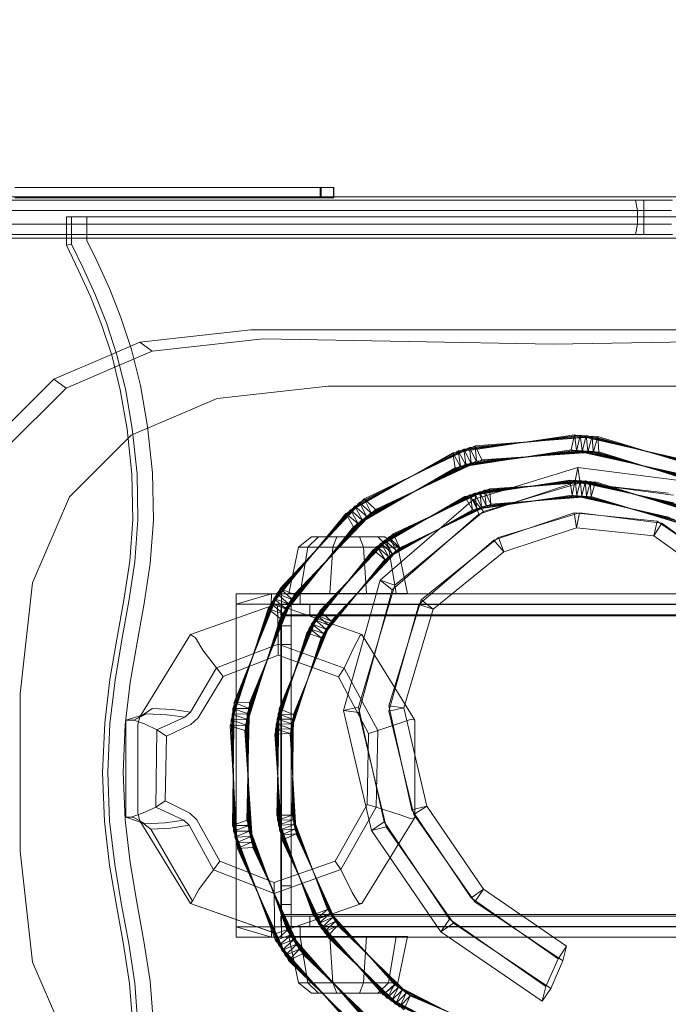
# Model space of a CAD drawing. Units: millimetres. Extents: x 703 to 6577, y 303 to 3663.
# Drawn here: x 3190 to 3379, y 2225 to 2512 of the extents above; entities that cross this region are included whole.
import ezdxf

# ---------------------------------------------------------------- set-up
doc = ezdxf.new("R2010")
doc.units = ezdxf.units.MM
doc.header["$LTSCALE"] = 700
doc.styles.add('HAGS-DIM', font='txt.shx', dxfattribs={"height": 200})
doc.dimstyles.new('HAGS-DIM2', dxfattribs={"dimtxt": 200, "dimasz": 250, "dimexe": 200, "dimexo": 500, "dimgap": 50, "dimtad": 0, "dimlfac": 0.001, "dimzin": 0, "dimdsep": 46, "dimtxsty": 'HAGS-DIM', "dimblk1": 'CLOSED', "dimblk2": 'CLOSED', "dimsah": 1, "dimcen": 2.5, "dimse1": 1, "dimse2": 1, "dimclrd": 2, "dimclre": 2, "dimclrt": 7, "dimadec": 0, "dimazin": 0, "dimtfac": 1, "dimtix": 1, "dimtmove": 0, "dimatfit": 3, "dimldrblk": 'CLOSED', "dimfxl": 1, "dimtolj": 1, "dimtzin": 0, "dimarcsym": 0})

# ---------------------------------------------------------------- blocks, each defined once
blk = doc.blocks.new('_CLOSED')
at = {"color": 0, "linetype": 'ByBlock'}
for p, q in [((-1, 0.1667), (0, 0)), ((-1, 0.1667), (-1, -0.1667)), ((0, 0), (-1, -0.1667)), ((0, 0), (-1, 0))]:
    blk.add_line(p, q, dxfattribs=at)
blk = doc.blocks.new('*D23')
at = {"color": 2, "lineweight": -2, "transparency": 16777216}
for p, q in [((833.91, 3411.63), (833.91, 2665.67)), ((833.91, 1170.05), (833.91, 1965.67))]:
    blk.add_line(p, q, dxfattribs=at)
at = {"layer": 'Defpoints', "color": 0, "transparency": 16777216}
for p in [(3190.08, 3661.63), (833.91, 920.05), (3190.08, 920.05)]:
    blk.add_point(p, dxfattribs=at)
at = {"color": 2, "lineweight": -2, "transparency": 16777216, "xscale": 250, "yscale": 250, "zscale": 250}
for p, rotation in [((833.91, 3661.63), 90), ((833.91, 920.05), 270)]:
    blk.add_blockref('_CLOSED', p, dxfattribs=dict(at, rotation=rotation))
at = {"color": 7, "transparency": 16777216, "insert": (833.91, 2315.67), "char_height": 200, "attachment_point": 5, "rotation": 90, "style": 'HAGS-DIM'}
blk.add_mtext('\\A1;2.74', dxfattribs=at)
blk = doc.blocks.new('A$C0C43179D')
at = {"color": 0, "linetype": 'Continuous', "lineweight": 0}
for p, q in [((3243.74, 2462.82), (3188.29, 2462.82)), ((3243.74, 2462.82), (3277.31, 2462.82)), ((3277.31, 2462.82), (3281.24, 2462.82)), ((3277.31, 2460.07), (3277.31, 2462.82)), ((3277.57, 2462.82), (3277.57, 2459.82)), ((3281.15, 2462.82), (3281.15, 2459.82)), ((3281.24, 2462.82), (3281.24, 2460.07)), ((3171.92, 2460.07), (3212.38, 2460.07)), ((3213.69, 2459.07), (3173.37, 2459.07)), ((3243, 2460.07), (3180.44, 2460.07)), ((3180.63, 2459.07), (3243.45, 2459.07)), ((3243.74, 2459.82), (3188.29, 2459.82)), ((3212.38, 2460.07), (3264.13, 2460.07)), ((3265.62, 2459.07), (3213.69, 2459.07)), ((3281.24, 2460.07), (3243, 2460.07)), ((3243.45, 2459.07), (3302.3, 2459.07)), ((3277.31, 2459.82), (3243.74, 2459.82)), ((3264.13, 2460.07), (3309.37, 2460.07)), ((3311.06, 2459.07), (3265.62, 2459.07)), ((3277.31, 2459.82), (3277.31, 2460.07)), ((3277.31, 2459.82), (3281.24, 2459.82)), ((3301.53, 2460.07), (3281.24, 2460.07)), ((3281.24, 2460.07), (3281.24, 2459.82)), ((3362.3, 2460.07), (3301.53, 2460.07)), ((3302.3, 2459.07), (3363.02, 2459.07)), ((3309.37, 2460.07), (3346.02, 2460.07)), ((3347.86, 2459.07), (3311.06, 2459.07)), ((3346.02, 2460.07), (3367.61, 2460.07)), ((3347.86, 2459.07), (3369.25, 2459.07)), ((3362.3, 2460.07), (3371.68, 2460.07)), ((3363.02, 2459.07), (3371.7, 2459.07)), ((3367.61, 2460.07), (3378.72, 2460.07)), ((3369.25, 2459.07), (3379.52, 2459.07)), ((3369.8, 2456.07), (3369.25, 2459.07)), ((3371.68, 2460.07), (3380.99, 2460.07)), ((3371.7, 2456.07), (3371.7, 2459.07)), ((3371.7, 2459.07), (3380.03, 2459.07)), ((3378.72, 2460.07), (3390.52, 2460.07)), ((3214.13, 2456.07), (3173.86, 2456.07)), ((3180.69, 2456.07), (3243.61, 2456.07)), ((3203.27, 2454.26), (3204.77, 2454.26)), ((3203.27, 2448.07), (3203.27, 2454.26)), ((3209.27, 2454.26), (3204.77, 2454.26)), ((3204.77, 2448.07), (3204.77, 2454.26)), ((3204.77, 2446.28), (3204.77, 2454.26)), ((3209.27, 2448.07), (3209.27, 2454.26)), ((3209.27, 2447.32), (3209.27, 2454.26)), ((3209.27, 2454.26), (3491.12, 2454.26)), ((3266.12, 2456.07), (3214.13, 2456.07)), ((3243.61, 2456.07), (3302.56, 2456.07)), ((3311.63, 2456.07), (3266.12, 2456.07)), ((3302.56, 2456.07), (3363.26, 2456.07)), ((3348.47, 2456.07), (3311.63, 2456.07)), ((3369.8, 2456.07), (3348.47, 2456.07)), ((3363.26, 2456.07), (3371.7, 2456.07)), ((3369.8, 2456.07), (3379.79, 2456.07)), ((3369.8, 2452.07), (3369.8, 2456.07)), ((3371.7, 2452.07), (3371.7, 2456.07)), ((3371.7, 2456.07), (3379.71, 2456.07)), ((3214.13, 2452.07), (3173.86, 2452.07)), ((3180.69, 2452.07), (3243.61, 2452.07)), ((3266.12, 2452.07), (3214.13, 2452.07)), ((3243.61, 2452.07), (3302.56, 2452.07)), ((3311.63, 2452.07), (3266.12, 2452.07)), ((3302.56, 2452.07), (3363.26, 2452.07)), ((3348.47, 2452.07), (3311.63, 2452.07)), ((3348.47, 2452.07), (3369.8, 2452.07)), ((3363.26, 2452.07), (3371.7, 2452.07)), ((3369.8, 2452.07), (3369.25, 2449.07)), ((3369.8, 2452.07), (3379.79, 2452.07)), ((3371.7, 2452.07), (3379.71, 2452.07)), ((3371.7, 2452.07), (3371.7, 2449.07)), ((3212.38, 2448.07), (3171.92, 2448.07)), ((3213.69, 2449.07), (3173.37, 2449.07)), ((3180.44, 2448.07), (3243, 2448.07)), ((3180.63, 2449.07), (3243.45, 2449.07)), ((3203.27, 2445.94), (3203.27, 2448.07)), ((3204.77, 2446.28), (3204.77, 2448.07)), ((3209.27, 2447.32), (3209.27, 2448.07)), ((3264.13, 2448.07), (3212.38, 2448.07)), ((3265.62, 2449.07), (3213.69, 2449.07)), ((3243, 2448.07), (3301.53, 2448.07)), ((3243.45, 2449.07), (3302.3, 2449.07)), ((3309.37, 2448.07), (3264.13, 2448.07)), ((3311.06, 2449.07), (3265.62, 2449.07)), ((3301.53, 2448.07), (3362.3, 2448.07)), ((3302.3, 2449.07), (3363.02, 2449.07)), ((3346.02, 2448.07), (3309.37, 2448.07)), ((3347.86, 2449.07), (3311.06, 2449.07)), ((3367.61, 2448.07), (3346.02, 2448.07)), ((3369.25, 2449.07), (3347.86, 2449.07)), ((3362.3, 2448.07), (3371.68, 2448.07)), ((3363.02, 2449.07), (3371.7, 2449.07)), ((3367.61, 2448.07), (3378.72, 2448.07)), ((3369.25, 2449.07), (3379.52, 2449.07)), ((3371.68, 2448.07), (3380.99, 2448.07)), ((3380.03, 2449.07), (3371.7, 2449.07)), ((3378.72, 2448.07), (3390.52, 2448.07)), ((3203.27, 2445.94), (3204.77, 2446.28)), ((3203.27, 2445.94), (3204.77, 2446.28)), ((3206.84, 2438.61), (3203.27, 2445.94)), ((3208.2, 2439.25), (3204.77, 2446.28)), ((3208.2, 2439.25), (3204.77, 2446.28)), ((3212.27, 2441.17), (3209.27, 2447.32)), ((3212.27, 2441.17), (3209.27, 2447.32)), ((3211.68, 2431.59), (3208.2, 2439.25)), ((3211.68, 2431.59), (3208.2, 2439.25)), ((3215.82, 2433.36), (3212.27, 2441.17)), ((3215.82, 2433.36), (3212.27, 2441.17)), ((3210.3, 2431.01), (3206.84, 2438.61)), ((3219.2, 2424.89), (3215.82, 2433.36)), ((3219.2, 2424.89), (3215.82, 2433.36)), ((3213.55, 2422.85), (3210.3, 2431.01)), ((3214.97, 2423.36), (3211.68, 2431.59)), ((3214.97, 2423.36), (3211.68, 2431.59)), ((3222.26, 2415.52), (3219.2, 2424.89)), ((3222.26, 2415.52), (3219.2, 2424.89)), ((3216.49, 2413.86), (3213.55, 2422.85)), ((3217.94, 2414.28), (3214.97, 2423.36)), ((3217.94, 2414.28), (3214.97, 2423.36)), ((3257.05, 2421.23), (3224.74, 2417.64)), ((3345.25, 2421.23), (3257.05, 2421.23)), ((3433.44, 2421.23), (3345.25, 2421.23)), ((3216.42, 2414.08), (3224.74, 2417.64)), ((3224.74, 2417.64), (3228.32, 2415.04)), ((3260.63, 2418.63), (3228.32, 2415.04)), ((3345.25, 2417.08), (3260.63, 2418.63)), ((3429.86, 2418.63), (3345.25, 2417.08)), ((3199.6, 2406.87), (3216.42, 2414.08)), ((3219.01, 2403.77), (3216.49, 2413.86)), ((3217.37, 2410.35), (3228.32, 2415.04)), ((3220.48, 2404.08), (3217.94, 2414.28)), ((3220.48, 2404.08), (3217.94, 2414.28)), ((3224.89, 2405.01), (3222.26, 2415.52)), ((3224.89, 2405.01), (3222.26, 2415.52)), ((3203.19, 2404.27), (3217.37, 2410.35)), ((3181.65, 2388.92), (3199.6, 2406.87)), ((3199.6, 2406.87), (3203.19, 2404.27)), ((3226.96, 2393.12), (3224.89, 2405.01)), ((3226.96, 2393.12), (3224.89, 2405.01)), ((3279.6, 2404.87), (3247.29, 2401.28)), ((3410.89, 2404.87), (3279.6, 2404.87)), ((3185.24, 2386.32), (3203.19, 2404.27)), ((3221.01, 2392.3), (3219.01, 2403.77)), ((3222.5, 2392.5), (3220.48, 2404.08)), ((3222.5, 2392.5), (3220.48, 2404.08)), ((3247.29, 2401.28), (3222.16, 2390.51)), ((3228.37, 2379.54), (3226.96, 2393.12)), ((3228.37, 2379.54), (3226.96, 2393.12)), ((3222.38, 2379.16), (3221.01, 2392.3)), ((3222.16, 2390.51), (3221.29, 2389.64)), ((3223.88, 2379.26), (3222.5, 2392.5)), ((3223.88, 2379.26), (3222.5, 2392.5)), ((3351.44, 2390.64), (3315.95, 2385.42)), ((3353.15, 2390.56), (3317.58, 2385.96)), ((3354.87, 2390.45), (3319.22, 2386.48)), ((3356.58, 2390.3), (3320.87, 2386.97)), ((3358.29, 2390.13), (3322.52, 2387.42)), ((3350.49, 2386.27), (3351.44, 2390.64)), ((3352.04, 2386.21), (3351.44, 2390.64)), ((3386.4, 2382.65), (3351.44, 2390.64)), ((3352.13, 2386.2), (3353.15, 2390.56)), ((3353.68, 2386.11), (3353.15, 2390.56)), ((3387.97, 2381.96), (3353.15, 2390.56)), ((3353.76, 2386.11), (3354.87, 2390.45)), ((3355.31, 2385.99), (3354.87, 2390.45)), ((3389.53, 2381.23), (3354.87, 2390.45)), ((3355.4, 2385.99), (3356.58, 2390.3)), ((3356.95, 2385.84), (3356.58, 2390.3)), ((3391.07, 2380.48), (3356.58, 2390.3)), ((3357.03, 2385.83), (3358.29, 2390.13)), ((3358.58, 2385.66), (3358.29, 2390.13)), ((3392.6, 2379.7), (3358.29, 2390.13)), ((3221.29, 2389.64), (3204.2, 2372.56)), ((3322.52, 2387.42), (3290.16, 2371.95)), ((3324.41, 2383.37), (3322.52, 2387.42)), ((3322.91, 2382.97), (3322.52, 2387.42)), ((3315.95, 2385.42), (3284.77, 2367.7)), ((3317.58, 2385.96), (3286.09, 2368.8)), ((3319.22, 2386.48), (3287.43, 2369.87)), ((3320.87, 2386.97), (3288.79, 2370.92)), ((3318.12, 2381.5), (3315.95, 2385.42)), ((3316.65, 2381), (3315.95, 2385.42)), ((3350.49, 2386.27), (3316.65, 2381)), ((3319.68, 2382.01), (3317.58, 2385.96)), ((3318.2, 2381.53), (3317.58, 2385.96)), ((3352.04, 2386.21), (3318.12, 2381.5)), ((3352.13, 2386.2), (3318.2, 2381.53)), ((3321.25, 2382.49), (3319.22, 2386.48)), ((3319.76, 2382.04), (3319.22, 2386.48)), ((3353.68, 2386.11), (3319.68, 2382.01)), ((3353.76, 2386.11), (3319.76, 2382.04)), ((3322.82, 2382.94), (3320.87, 2386.97)), ((3321.33, 2382.52), (3320.87, 2386.97)), ((3355.31, 2385.99), (3321.25, 2382.49)), ((3355.4, 2385.99), (3321.33, 2382.52)), ((3356.95, 2385.84), (3322.82, 2382.94)), ((3357.03, 2385.83), (3322.91, 2382.97)), ((3358.58, 2385.66), (3324.41, 2383.37)), ((3383.94, 2378.92), (3350.49, 2386.27)), ((3385.36, 2378.3), (3352.04, 2386.21)), ((3385.44, 2378.27), (3352.13, 2386.2)), ((3386.85, 2377.62), (3353.68, 2386.11)), ((3386.93, 2377.59), (3353.76, 2386.11)), ((3388.33, 2376.92), (3355.31, 2385.99)), ((3388.41, 2376.88), (3355.4, 2385.99)), ((3389.8, 2376.19), (3356.95, 2385.84)), ((3389.88, 2376.15), (3357.03, 2385.83)), ((3391.26, 2375.43), (3358.58, 2385.66)), ((3318.12, 2381.5), (3288.2, 2364.84)), ((3318.2, 2381.53), (3288.27, 2364.89)), ((3319.68, 2382.01), (3289.47, 2365.87)), ((3319.76, 2382.04), (3289.54, 2365.93)), ((3321.25, 2382.49), (3290.76, 2366.89)), ((3321.33, 2382.52), (3290.83, 2366.94)), ((3322.82, 2382.94), (3292.07, 2367.88)), ((3322.91, 2382.97), (3292.14, 2367.93)), ((3324.41, 2383.37), (3293.39, 2368.85)), ((3222.66, 2365.89), (3222.38, 2379.16)), ((3224.16, 2365.85), (3223.88, 2379.26)), ((3224.16, 2365.85), (3223.88, 2379.26)), ((3228.67, 2365.73), (3228.37, 2379.54)), ((3228.67, 2365.73), (3228.37, 2379.54)), ((3316.65, 2381), (3287.02, 2363.83)), ((3352.46, 2381.09), (3322, 2371.75)), ((3351.59, 2376.7), (3352.46, 2381.09)), ((3353.14, 2376.67), (3352.46, 2381.09)), ((3381.3, 2377.42), (3352.46, 2381.09)), ((3350.14, 2377.46), (3319.52, 2372.66)), ((3351.63, 2377.4), (3320.92, 2373.15)), ((3351.69, 2377.4), (3320.99, 2373.17)), ((3353.11, 2377.32), (3322.33, 2373.61)), ((3353.18, 2377.31), (3322.4, 2373.63)), ((3351.59, 2376.7), (3323.54, 2367.54)), ((3354.59, 2377.21), (3323.75, 2374.04)), ((3354.66, 2377.2), (3323.82, 2374.06)), ((3353.14, 2376.67), (3324.88, 2368.32)), ((3356.07, 2377.07), (3325.18, 2374.45)), ((3356.13, 2377.07), (3325.25, 2374.47)), ((3357.61, 2376.9), (3326.68, 2374.85)), ((3350.75, 2373.03), (3350.14, 2377.46)), ((3380.42, 2370.84), (3350.14, 2377.46)), ((3351.69, 2377.4), (3350.75, 2373.03)), ((3378.9, 2373.64), (3351.59, 2376.7)), ((3352.15, 2372.96), (3351.63, 2377.4)), ((3381.79, 2370.25), (3351.63, 2377.4)), ((3381.85, 2370.22), (3351.69, 2377.4)), ((3353.18, 2377.31), (3352.15, 2372.96)), ((3353.55, 2372.87), (3353.11, 2377.32)), ((3383.14, 2369.63), (3353.11, 2377.32)), ((3380.34, 2373.05), (3353.14, 2376.67)), ((3383.2, 2369.6), (3353.18, 2377.31)), ((3354.66, 2377.2), (3353.55, 2372.87)), ((3354.96, 2372.75), (3354.59, 2377.21)), ((3384.48, 2368.99), (3354.59, 2377.21)), ((3384.54, 2368.96), (3354.66, 2377.2)), ((3356.13, 2377.07), (3354.96, 2372.75)), ((3356.36, 2372.61), (3356.07, 2377.07)), ((3385.81, 2368.33), (3356.07, 2377.07)), ((3385.87, 2368.3), (3356.13, 2377.07)), ((3357.61, 2376.9), (3356.36, 2372.61)), ((3387.18, 2367.61), (3357.61, 2376.9)), ((3320.92, 2373.15), (3293.84, 2358.06)), ((3320.99, 2373.17), (3293.9, 2358.1)), ((3322.33, 2373.61), (3294.99, 2359)), ((3322.4, 2373.63), (3295.05, 2359.04)), ((3323.75, 2374.04), (3296.16, 2359.92)), ((3323.82, 2374.06), (3296.21, 2359.96)), ((3325.18, 2374.45), (3297.34, 2360.82)), ((3325.25, 2374.47), (3297.4, 2360.86)), ((3326.68, 2374.85), (3298.6, 2361.73)), ((3323.02, 2369.2), (3320.92, 2373.15)), ((3320.99, 2373.17), (3321.69, 2368.75)), ((3350.75, 2373.03), (3321.69, 2368.75)), ((3324.36, 2369.62), (3322.33, 2373.61)), ((3322.4, 2373.63), (3323.02, 2369.2)), ((3352.15, 2372.96), (3323.02, 2369.2)), ((3325.71, 2370.02), (3323.75, 2374.04)), ((3323.82, 2374.06), (3324.36, 2369.62)), ((3353.55, 2372.87), (3324.36, 2369.62)), ((3327.07, 2370.39), (3325.18, 2374.45)), ((3325.25, 2374.47), (3325.71, 2370.02)), ((3326.68, 2374.85), (3327.07, 2370.39)), ((3379.38, 2366.49), (3350.75, 2373.03)), ((3380.66, 2365.91), (3352.15, 2372.96)), ((3381.94, 2365.32), (3353.55, 2372.87)), ((3204.2, 2372.56), (3193.43, 2347.42)), ((3288.79, 2370.92), (3264.7, 2344.35)), ((3290.16, 2371.95), (3265.61, 2345.8)), ((3292.07, 2367.88), (3288.79, 2370.92)), ((3290.83, 2366.94), (3288.79, 2370.92)), ((3293.39, 2368.85), (3290.16, 2371.95)), ((3292.14, 2367.93), (3290.16, 2371.95)), ((3319.52, 2372.66), (3292.71, 2357.1)), ((3322, 2371.75), (3294.8, 2348.21)), ((3325.71, 2370.02), (3299.44, 2356.88)), ((3327.07, 2370.39), (3300.57, 2357.72)), ((3321.69, 2368.75), (3319.52, 2372.66)), ((3324.88, 2368.32), (3322, 2371.75)), ((3323.54, 2367.54), (3322, 2371.75)), ((3354.96, 2372.75), (3325.71, 2370.02)), ((3356.36, 2372.61), (3327.07, 2370.39)), ((3383.2, 2364.7), (3354.96, 2372.75)), ((3384.46, 2364.06), (3356.36, 2372.61)), ((3284.77, 2367.7), (3262.12, 2339.89)), ((3286.09, 2368.8), (3262.95, 2341.39)), ((3287.43, 2369.87), (3263.81, 2342.87)), ((3292.07, 2367.88), (3268.86, 2342.7)), ((3292.14, 2367.93), (3268.91, 2342.77)), ((3293.39, 2368.85), (3269.74, 2344.08)), ((3288.2, 2364.84), (3284.77, 2367.7)), ((3287.02, 2363.83), (3284.77, 2367.7)), ((3289.47, 2365.87), (3286.09, 2368.8)), ((3288.27, 2364.89), (3286.09, 2368.8)), ((3290.76, 2366.89), (3287.43, 2369.87)), ((3289.54, 2365.93), (3287.43, 2369.87)), ((3321.69, 2368.75), (3296.15, 2354.24)), ((3323.02, 2369.2), (3297.23, 2355.14)), ((3323.54, 2367.54), (3298.29, 2345.41)), ((3324.36, 2369.62), (3298.33, 2356.02)), ((3324.88, 2368.32), (3299.04, 2346.77)), ((3351.4, 2367.89), (3327.95, 2359.91)), ((3352.95, 2367.85), (3329.29, 2360.68)), ((3352.08, 2363.47), (3351.4, 2367.89)), ((3375.53, 2365.5), (3351.4, 2367.89)), ((3352.95, 2367.85), (3352.08, 2363.47)), ((3376.97, 2364.9), (3352.95, 2367.85)), ((3221.75, 2353.81), (3222.66, 2365.89)), ((3223.24, 2353.64), (3224.16, 2365.85)), ((3223.24, 2353.64), (3224.16, 2365.85)), ((3227.71, 2353.14), (3228.67, 2365.73)), ((3227.71, 2353.14), (3228.67, 2365.73)), ((3288.2, 2364.84), (3266.36, 2338.46)), ((3288.27, 2364.89), (3266.4, 2338.54)), ((3289.47, 2365.87), (3267.17, 2339.89)), ((3289.54, 2365.93), (3267.21, 2339.97)), ((3290.76, 2366.89), (3268, 2341.3)), ((3290.83, 2366.94), (3268.05, 2341.38)), ((3374.56, 2361.13), (3375.53, 2365.5)), ((3376.97, 2364.9), (3374.56, 2361.13)), ((3399.52, 2348.82), (3375.53, 2365.5)), ((3400.64, 2347.74), (3376.97, 2364.9)), ((3287.02, 2363.83), (3265.62, 2337.1)), ((3298.6, 2361.73), (3277.17, 2339.34)), ((3298.6, 2361.73), (3300.57, 2357.72)), ((3352.08, 2363.47), (3330.82, 2356.48)), ((3374.56, 2361.13), (3352.08, 2363.47)), ((3270.95, 2357.88), (3274.75, 2360.85)), ((3273.72, 2357.88), (3276.79, 2360.85)), ((3276.79, 2360.85), (3273.72, 2357.88)), ((3276.79, 2360.85), (3274.75, 2360.85)), ((3294.99, 2359), (3274.8, 2335.48)), ((3295.05, 2359.04), (3274.84, 2335.54)), ((3296.16, 2359.92), (3275.56, 2336.76)), ((3296.21, 2359.96), (3275.59, 2336.82)), ((3297.34, 2360.82), (3276.33, 2338.03)), ((3297.4, 2360.86), (3276.37, 2338.08)), ((3276.79, 2360.85), (3282.15, 2360.85)), ((3282.15, 2360.85), (3280.98, 2357.88)), ((3282.15, 2360.85), (3288.77, 2360.85)), ((3288.77, 2360.85), (3294.13, 2360.85)), ((3288.77, 2360.85), (3289.94, 2357.88)), ((3294.13, 2360.85), (3297.2, 2357.88)), ((3294.13, 2360.85), (3296.17, 2360.85)), ((3294.13, 2360.85), (3297.2, 2357.88)), ((3298.33, 2356.02), (3294.99, 2359)), ((3295.05, 2359.04), (3297.23, 2355.14)), ((3299.44, 2356.88), (3296.16, 2359.92)), ((3296.17, 2360.85), (3299.97, 2357.88)), ((3296.21, 2359.96), (3298.33, 2356.02)), ((3300.57, 2357.72), (3297.34, 2360.82)), ((3297.4, 2360.86), (3299.44, 2356.88)), ((3327.95, 2359.91), (3306.02, 2341.17)), ((3329.29, 2360.68), (3306.77, 2342.54)), ((3330.82, 2356.48), (3327.95, 2359.91)), ((3329.29, 2360.68), (3330.82, 2356.48)), ((3397.03, 2345.09), (3374.56, 2361.13)), ((3270.95, 2357.88), (3268.19, 2344.39)), ((3270.95, 2357.88), (3273.72, 2357.88)), ((3273.72, 2357.88), (3271.49, 2344.39)), ((3271.49, 2344.39), (3273.72, 2357.88)), ((3292.71, 2357.1), (3273.36, 2332.89)), ((3273.72, 2357.88), (3280.98, 2357.88)), ((3293.84, 2358.06), (3274.07, 2334.19)), ((3293.9, 2358.1), (3274.1, 2334.25)), ((3298.33, 2356.02), (3278.99, 2333.91)), ((3299.44, 2356.88), (3279.72, 2335.12)), ((3280.12, 2344.39), (3280.98, 2357.88)), ((3280.12, 2344.39), (3280.98, 2357.88)), ((3300.57, 2357.72), (3280.46, 2336.31)), ((3280.98, 2357.88), (3289.94, 2357.88)), ((3289.94, 2357.88), (3297.2, 2357.88)), ((3290.79, 2344.39), (3289.94, 2357.88)), ((3296.15, 2354.24), (3292.71, 2357.1)), ((3297.23, 2355.14), (3293.84, 2358.06)), ((3293.9, 2358.1), (3296.15, 2354.24)), ((3297.2, 2357.88), (3297.2, 2357.88)), ((3297.2, 2357.88), (3299.97, 2357.88)), ((3299.43, 2344.39), (3297.2, 2357.88)), ((3299.43, 2344.39), (3297.2, 2357.88)), ((3302.72, 2344.39), (3299.97, 2357.88)), ((3330.82, 2356.48), (3310.26, 2339.74)), ((3220.05, 2342.38), (3221.75, 2353.81)), ((3221.53, 2342.14), (3223.24, 2353.64)), ((3221.53, 2342.14), (3223.24, 2353.64)), ((3225.97, 2341.4), (3227.71, 2353.14)), ((3225.97, 2341.4), (3227.71, 2353.14)), ((3296.15, 2354.24), (3277.6, 2331.46)), ((3297.23, 2355.14), (3278.29, 2332.69)), ((3189.84, 2315.11), (3193.43, 2347.42)), ((3294.8, 2348.21), (3284.1, 2310.19)), ((3299.04, 2346.77), (3294.8, 2348.21)), ((3298.29, 2345.41), (3294.8, 2348.21)), ((3264.7, 2344.35), (3251.87, 2310.85)), ((3265.61, 2345.8), (3252.19, 2312.54)), ((3263.11, 2344.24), (3252.76, 2341.24)), ((3252.76, 2344.24), (3252.76, 2341.24)), ((3252.76, 2344.24), (3252.76, 2247.07)), ((3252.76, 2344.24), (3252.76, 2244.07)), ((3252.76, 2344.24), (3472.76, 2344.24)), ((3269.74, 2344.08), (3256.67, 2312.43)), ((3263.11, 2344.24), (3263, 2341.24)), ((3263.11, 2344.24), (3266.03, 2344.24)), ((3263.11, 2344.24), (3462.42, 2344.24)), ((3263.11, 2344.24), (3271.47, 2344.24)), ((3268.86, 2342.7), (3264.7, 2344.35)), ((3268.05, 2341.38), (3264.7, 2344.35)), ((3269.74, 2344.08), (3265.61, 2345.8)), ((3268.91, 2342.77), (3265.61, 2345.8)), ((3266.03, 2344.24), (3266.01, 2341.24)), ((3271.47, 2344.24), (3266.03, 2344.24)), ((3268.19, 2344.39), (3280.12, 2344.39)), ((3268.19, 2344.39), (3271.49, 2344.39)), ((3271.47, 2341.24), (3271.47, 2344.24)), ((3454.05, 2344.24), (3271.47, 2344.24)), ((3271.47, 2344.24), (3462.42, 2344.24)), ((3271.49, 2344.39), (3280.12, 2344.39)), ((3271.49, 2344.39), (3271.49, 2344.39)), ((3280.12, 2344.39), (3290.79, 2344.39)), ((3299.04, 2346.77), (3288.47, 2311.15)), ((3298.29, 2345.41), (3288.53, 2309.6)), ((3290.79, 2344.39), (3299.43, 2344.39)), ((3299.43, 2344.39), (3302.72, 2344.39)), ((3217.99, 2331.05), (3220.05, 2342.38)), ((3219.47, 2330.79), (3221.53, 2342.14)), ((3219.47, 2330.79), (3221.53, 2342.14)), ((3223.9, 2330.01), (3225.97, 2341.4)), ((3223.9, 2330.01), (3225.97, 2341.4)), ((3264.46, 2341.2), (3239.5, 2332.44)), ((3262.95, 2341.39), (3251.31, 2307.46)), ((3263.81, 2342.87), (3251.58, 2309.16)), ((3252.76, 2247.07), (3252.76, 2341.24)), ((3252.76, 2341.24), (3472.76, 2341.24)), ((3268, 2341.3), (3256.05, 2309.21)), ((3268.05, 2341.38), (3256.07, 2309.3)), ((3268.86, 2342.7), (3256.35, 2310.82)), ((3268.91, 2342.77), (3256.36, 2310.91)), ((3267.17, 2339.89), (3262.95, 2341.39)), ((3266.4, 2338.54), (3262.95, 2341.39)), ((3263, 2341.24), (3266.01, 2341.24)), ((3271.47, 2341.24), (3263, 2341.24)), ((3263, 2341.24), (3462.52, 2341.24)), ((3268, 2341.3), (3263.81, 2342.87)), ((3267.21, 2339.97), (3263.81, 2342.87)), ((3264.46, 2341.2), (3264.83, 2340.57)), ((3289.42, 2332.44), (3264.46, 2341.2)), ((3271.47, 2341.24), (3266.01, 2341.24)), ((3271.47, 2341.24), (3454.05, 2341.24)), ((3271.47, 2341.24), (3462.52, 2341.24)), ((3306.77, 2342.54), (3297.27, 2311.54)), ((3306.02, 2341.17), (3297.34, 2309.99)), ((3310.26, 2339.74), (3306.02, 2341.17)), ((3306.77, 2342.54), (3310.26, 2339.74)), ((3262.12, 2339.89), (3251.08, 2305.76)), ((3266.36, 2338.46), (3255.55, 2305.97)), ((3266.4, 2338.54), (3255.56, 2306.06)), ((3267.17, 2339.89), (3255.79, 2307.59)), ((3267.21, 2339.97), (3255.8, 2307.68)), ((3266.36, 2338.46), (3262.12, 2339.89)), ((3265.62, 2337.1), (3262.12, 2339.89)), ((3264.83, 2340.57), (3264.96, 2336.41)), ((3277.17, 2339.34), (3265.31, 2310.7)), ((3265.94, 2341.11), (3265.83, 2338.11)), ((3265.94, 2341.11), (3268.87, 2341.11)), ((3265.97, 2341.11), (3265.94, 2341.11)), ((3265.94, 2341.11), (3274.31, 2341.11)), ((3265.97, 2341.11), (3265.97, 2338.11)), ((3265.97, 2341.11), (3447.41, 2341.11)), ((3268.87, 2341.11), (3268.84, 2338.11)), ((3274.31, 2341.11), (3268.87, 2341.11)), ((3274.31, 2341.11), (3274.31, 2338.11)), ((3447.41, 2341.11), (3274.31, 2341.11)), ((3277.17, 2339.34), (3280.46, 2336.31)), ((3310.26, 2339.74), (3301.71, 2310.95)), ((3265.62, 2337.1), (3255.35, 2304.43)), ((3274.8, 2335.48), (3264.5, 2306.25)), ((3274.84, 2335.54), (3264.51, 2306.32)), ((3275.56, 2336.76), (3264.74, 2307.71)), ((3275.59, 2336.82), (3264.75, 2307.78)), ((3265.08, 2329.6), (3264.96, 2336.41)), ((3276.33, 2338.03), (3265, 2309.17)), ((3276.37, 2338.08), (3265.02, 2309.24)), ((3265.81, 2337.83), (3268.81, 2337.94)), ((3265.81, 2337.83), (3265.81, 2334.91)), ((3265.81, 2259.05), (3265.81, 2337.83)), ((3265.81, 2250.68), (3265.81, 2337.83)), ((3265.81, 2337.8), (3268.81, 2337.8)), ((3265.83, 2338.11), (3268.84, 2338.11)), ((3265.83, 2338.11), (3274.31, 2338.11)), ((3265.97, 2247.2), (3265.97, 2338.11)), ((3265.97, 2338.11), (3265.97, 2250.2)), ((3268.81, 2337.94), (3268.81, 2334.93)), ((3268.81, 2250.57), (3268.81, 2337.94)), ((3268.81, 2337.8), (3452.91, 2337.8)), ((3274.31, 2338.11), (3268.84, 2338.11)), ((3280.46, 2336.31), (3269.48, 2309.07)), ((3274.31, 2338.11), (3455.74, 2338.11)), ((3447.41, 2338.11), (3274.31, 2338.11)), ((3278.99, 2333.91), (3274.8, 2335.48)), ((3274.84, 2335.54), (3278.29, 2332.69)), ((3279.72, 2335.12), (3275.56, 2336.76)), ((3275.59, 2336.82), (3278.99, 2333.91)), ((3280.46, 2336.31), (3276.33, 2338.03)), ((3276.37, 2338.08), (3279.72, 2335.12)), ((3273.36, 2332.89), (3264.1, 2303.31)), ((3274.07, 2334.19), (3264.28, 2304.78)), ((3274.1, 2334.25), (3264.29, 2304.85)), ((3265.81, 2334.91), (3268.81, 2334.93)), ((3265.81, 2329.46), (3265.81, 2334.91)), ((3278.29, 2332.69), (3268.76, 2304.91)), ((3268.81, 2329.46), (3268.81, 2334.93)), ((3278.99, 2333.91), (3268.97, 2306.3)), ((3279.72, 2335.12), (3269.21, 2307.69)), ((3277.6, 2331.46), (3273.36, 2332.89)), ((3278.29, 2332.69), (3274.07, 2334.19)), ((3274.1, 2334.25), (3277.6, 2331.46)), ((3215.99, 2319.27), (3217.99, 2331.05)), ((3217.48, 2319.05), (3219.47, 2330.79)), ((3217.48, 2319.05), (3219.47, 2330.79)), ((3221.93, 2318.41), (3223.9, 2330.01)), ((3221.93, 2318.41), (3223.9, 2330.01)), ((3239.5, 2332.44), (3224.7, 2308.38)), ((3239.5, 2332.44), (3240.95, 2331.43)), ((3240.95, 2331.43), (3243.11, 2327.84)), ((3277.6, 2331.46), (3268.57, 2303.52)), ((3288.93, 2332.1), (3287.16, 2328.79)), ((3289.42, 2332.44), (3288.93, 2332.1)), ((3304.85, 2307.36), (3289.42, 2332.44)), ((3247.09, 2322.71), (3243.11, 2327.84)), ((3265.08, 2329.6), (3247.09, 2322.71)), ((3265.08, 2329.6), (3265.09, 2326.35)), ((3284.31, 2322.59), (3265.08, 2329.6)), ((3265.81, 2329.46), (3268.81, 2329.46)), ((3265.81, 2329.46), (3265.81, 2259.05)), ((3268.81, 2250.57), (3268.81, 2329.46)), ((3268.81, 2329.46), (3268.81, 2259.05)), ((3284.31, 2322.59), (3287.16, 2328.79)), ((3265.09, 2326.35), (3248.98, 2320.1)), ((3282.59, 2320.05), (3265.09, 2326.35)), ((3247.09, 2322.71), (3239.46, 2309.72)), ((3247.09, 2322.71), (3248.98, 2320.1)), ((3284.31, 2322.59), (3282.59, 2320.05)), ((3294.07, 2304.37), (3284.31, 2322.59)), ((3214.47, 2306.49), (3215.99, 2319.27)), ((3215.97, 2306.37), (3217.48, 2319.05)), ((3215.97, 2306.37), (3217.48, 2319.05)), ((3220.45, 2306), (3221.93, 2318.41)), ((3221.93, 2318.41), (3220.45, 2306)), ((3248.98, 2320.1), (3241.71, 2308.09)), ((3291.35, 2303.53), (3282.59, 2320.05)), ((3189.84, 2315.11), (3189.84, 2269.15)), ((3252.19, 2312.54), (3251.74, 2276.67)), ((3256.67, 2312.43), (3252.19, 2312.54)), ((3256.36, 2310.91), (3252.19, 2312.54)), ((3224.7, 2308.38), (3228.35, 2310.76)), ((3234.2, 2310.47), (3228.35, 2310.76)), ((3239.46, 2309.72), (3234.2, 2310.47)), ((3239.46, 2309.72), (3237.85, 2308.24)), ((3256.35, 2310.82), (3251.87, 2310.85)), ((3251.87, 2310.85), (3252.05, 2274.98)), ((3256.07, 2309.3), (3251.87, 2310.85)), ((3256.67, 2312.43), (3255.94, 2278.19)), ((3256.36, 2310.91), (3256.21, 2276.66)), ((3256.35, 2310.82), (3256.23, 2276.58)), ((3265.31, 2310.7), (3264.63, 2279.71)), ((3265.31, 2310.7), (3269.48, 2309.07)), ((3288.47, 2311.15), (3284.1, 2310.19)), ((3284.1, 2310.19), (3292.23, 2275.25)), ((3288.53, 2309.6), (3284.1, 2310.19)), ((3288.47, 2311.15), (3295.95, 2277.74)), ((3288.53, 2309.6), (3296.58, 2276.32)), ((3297.27, 2311.54), (3304.02, 2281.28)), ((3297.27, 2311.54), (3301.71, 2310.95)), ((3301.71, 2310.95), (3297.34, 2309.99)), ((3297.34, 2309.99), (3304.65, 2279.86)), ((3301.71, 2310.95), (3308.37, 2282.35)), ((3226.69, 2309.28), (3220.59, 2307.42)), ((3222.63, 2307.47), (3220.59, 2307.42)), ((3220.59, 2307.42), (3220.59, 2279.09)), ((3220.59, 2307.42), (3222.95, 2307.38)), ((3222.63, 2307.47), (3226.03, 2306.29)), ((3226.69, 2309.28), (3222.95, 2307.38)), ((3224.7, 2308.38), (3222.95, 2307.38)), ((3224.7, 2308.38), (3224.07, 2306.14)), ((3224.7, 2308.38), (3226.69, 2309.28)), ((3226.69, 2309.28), (3232.6, 2308.97)), ((3237.85, 2308.24), (3229.67, 2304.6)), ((3237.85, 2308.24), (3232.6, 2308.97)), ((3241.71, 2308.09), (3239.6, 2306.15)), ((3255.79, 2307.59), (3251.31, 2307.46)), ((3251.31, 2307.46), (3252.76, 2271.62)), ((3255.56, 2306.06), (3251.31, 2307.46)), ((3256.05, 2309.21), (3251.58, 2309.16)), ((3251.58, 2309.16), (3252.39, 2273.3)), ((3255.8, 2307.68), (3251.58, 2309.16)), ((3255.79, 2307.59), (3256.88, 2273.36)), ((3255.8, 2307.68), (3256.86, 2273.45)), ((3256.05, 2309.21), (3256.54, 2274.97)), ((3256.07, 2309.3), (3256.52, 2275.05)), ((3264.74, 2307.71), (3265.18, 2276.72)), ((3269.21, 2307.69), (3264.74, 2307.71)), ((3264.75, 2307.78), (3268.97, 2306.3)), ((3264.75, 2307.78), (3265.16, 2276.79)), ((3265.02, 2309.24), (3264.88, 2278.25)), ((3265, 2309.17), (3264.9, 2278.18)), ((3269.48, 2309.07), (3265, 2309.17)), ((3265.02, 2309.24), (3269.21, 2307.69)), ((3269.48, 2309.07), (3269.1, 2279.7)), ((3269.21, 2307.69), (3269.36, 2278.32)), ((3303.95, 2307.7), (3301.07, 2306.67)), ((3304.85, 2307.36), (3303.95, 2307.7)), ((3304.85, 2279.03), (3304.85, 2307.36)), ((3214.47, 2306.49), (3213.84, 2292.17)), ((3215.97, 2306.37), (3215.34, 2292.17)), ((3215.97, 2306.37), (3215.34, 2292.17)), ((3220.45, 2306), (3219.84, 2292.16)), ((3220.45, 2306), (3219.84, 2292.16)), ((3224.07, 2280.25), (3224.07, 2306.14)), ((3226.03, 2306.29), (3229.67, 2304.6)), ((3229.32, 2281.98), (3229.67, 2304.6)), ((3232.43, 2302.69), (3229.67, 2304.6)), ((3232.43, 2302.69), (3239.6, 2306.15)), ((3255.55, 2305.97), (3251.08, 2305.76)), ((3251.08, 2305.76), (3253.15, 2269.95)), ((3255.35, 2304.43), (3251.08, 2305.76)), ((3255.35, 2304.43), (3257.62, 2270.26)), ((3255.55, 2305.97), (3257.24, 2271.77)), ((3255.56, 2306.06), (3257.22, 2271.85)), ((3268.76, 2304.91), (3264.28, 2304.78)), ((3264.28, 2304.78), (3265.82, 2273.82)), ((3264.29, 2304.85), (3268.57, 2303.52)), ((3264.29, 2304.85), (3265.8, 2273.89)), ((3268.97, 2306.3), (3264.5, 2306.25)), ((3264.5, 2306.25), (3265.48, 2275.27)), ((3264.51, 2306.32), (3268.76, 2304.91)), ((3264.51, 2306.32), (3265.47, 2275.33)), ((3268.76, 2304.91), (3269.94, 2275.56)), ((3268.97, 2306.3), (3269.64, 2276.94)), ((3294.07, 2304.37), (3291.35, 2303.53)), ((3293.66, 2281.98), (3294.07, 2304.37)), ((3294.07, 2304.37), (3301.07, 2306.67)), ((3232.43, 2302.69), (3232.1, 2283.82)), ((3268.57, 2303.52), (3264.1, 2303.31)), ((3264.1, 2303.31), (3266.17, 2272.38)), ((3268.57, 2303.52), (3270.26, 2274.2)), ((3290.98, 2282.81), (3291.35, 2303.53)), ((3214.4, 2277.85), (3213.84, 2292.17)), ((3215.9, 2277.96), (3215.34, 2292.17)), ((3215.9, 2277.96), (3215.34, 2292.17)), ((3220.39, 2278.31), (3219.84, 2292.16)), ((3220.39, 2278.31), (3219.84, 2292.16)), ((3229.32, 2281.98), (3232.1, 2283.82)), ((3232.1, 2283.82), (3239.32, 2280.28)), ((3225.47, 2280.22), (3229.32, 2281.98)), ((3229.32, 2281.98), (3237.5, 2278.21)), ((3281.63, 2266.31), (3290.98, 2282.81)), ((3283.28, 2263.81), (3293.66, 2281.98)), ((3293.66, 2281.98), (3290.98, 2282.81)), ((3293.66, 2281.98), (3300.93, 2279.67)), ((3304.02, 2281.28), (3308.37, 2282.35)), ((3304.02, 2281.28), (3321.28, 2255.53)), ((3308.37, 2282.35), (3304.65, 2279.86)), ((3308.37, 2282.35), (3324.94, 2258.1)), ((3221.84, 2265.92), (3220.39, 2278.31)), ((3221.84, 2265.92), (3220.39, 2278.31)), ((3220.59, 2279.09), (3222.22, 2279.07)), ((3220.59, 2279.09), (3226.28, 2277.15)), ((3220.59, 2279.09), (3222.95, 2279.05)), ((3222.22, 2279.07), (3225.47, 2280.22)), ((3224.7, 2278.01), (3222.95, 2279.05)), ((3222.95, 2279.05), (3226.28, 2277.15)), ((3224.07, 2280.25), (3224.7, 2278.01)), ((3227.91, 2275.63), (3224.7, 2278.01)), ((3224.7, 2278.01), (3226.28, 2277.15)), ((3239.5, 2253.92), (3224.7, 2278.01)), ((3232.05, 2277.43), (3237.5, 2278.21)), ((3237.5, 2278.21), (3239.07, 2276.72)), ((3241.34, 2278.35), (3239.32, 2280.28)), ((3248.02, 2266.31), (3241.34, 2278.35)), ((3255.94, 2278.19), (3251.74, 2276.67)), ((3255.94, 2278.19), (3267.67, 2246.02)), ((3264.63, 2279.71), (3269.1, 2279.7)), ((3264.63, 2279.71), (3275.22, 2250.58)), ((3264.88, 2278.25), (3269.36, 2278.32)), ((3264.88, 2278.25), (3275.99, 2249.31)), ((3269.1, 2279.7), (3264.9, 2278.18)), ((3264.9, 2278.18), (3276.02, 2249.25)), ((3269.36, 2278.32), (3265.18, 2276.72)), ((3269.1, 2279.7), (3279.39, 2252.19)), ((3269.36, 2278.32), (3280.13, 2250.99)), ((3289.42, 2253.92), (3304.85, 2279.03)), ((3303.84, 2278.66), (3300.93, 2279.67)), ((3304.85, 2279.03), (3303.84, 2278.66)), ((3304.65, 2279.86), (3322.37, 2254.43)), ((3215.9, 2265.07), (3214.4, 2277.85)), ((3217.39, 2265.28), (3215.9, 2277.96)), ((3217.39, 2265.28), (3215.9, 2277.96)), ((3232.05, 2277.43), (3226.28, 2277.15)), ((3227.91, 2275.63), (3233.61, 2275.89)), ((3227.91, 2275.63), (3240.07, 2254.58)), ((3233.61, 2275.89), (3239.07, 2276.72)), ((3246.14, 2263.77), (3239.07, 2276.72)), ((3251.74, 2276.67), (3264.3, 2243.08)), ((3256.21, 2276.66), (3251.74, 2276.67)), ((3256.23, 2276.58), (3252.05, 2274.98)), ((3256.21, 2276.66), (3268.47, 2244.69)), ((3256.23, 2276.58), (3268.52, 2244.62)), ((3265.16, 2276.79), (3269.64, 2276.94)), ((3265.16, 2276.79), (3276.77, 2248.05)), ((3265.18, 2276.72), (3276.81, 2247.99)), ((3265.47, 2275.33), (3269.94, 2275.56)), ((3265.47, 2275.33), (3277.59, 2246.8)), ((3269.64, 2276.94), (3265.48, 2275.27)), ((3265.48, 2275.27), (3277.62, 2246.75)), ((3269.94, 2275.56), (3265.82, 2273.82)), ((3269.64, 2276.94), (3280.89, 2249.81)), ((3269.94, 2275.56), (3281.67, 2248.64)), ((3295.95, 2277.74), (3292.23, 2275.25)), ((3296.58, 2276.32), (3292.23, 2275.25)), ((3292.23, 2275.25), (3312.47, 2245.64)), ((3295.95, 2277.74), (3315.04, 2249.3)), ((3296.58, 2276.32), (3316.14, 2248.2)), ((3256.52, 2275.05), (3252.05, 2274.98)), ((3252.05, 2274.98), (3265.2, 2241.61)), ((3256.54, 2274.97), (3252.39, 2273.3)), ((3256.86, 2273.45), (3252.39, 2273.3)), ((3252.39, 2273.3), (3266.13, 2240.17)), ((3256.88, 2273.36), (3252.76, 2271.62)), ((3256.52, 2275.05), (3269.35, 2243.3)), ((3256.54, 2274.97), (3269.39, 2243.23)), ((3256.86, 2273.45), (3270.24, 2241.93)), ((3256.88, 2273.36), (3270.29, 2241.86)), ((3265.8, 2273.89), (3270.26, 2274.2)), ((3265.8, 2273.89), (3278.42, 2245.58)), ((3265.82, 2273.82), (3278.46, 2245.52)), ((3270.26, 2274.2), (3266.17, 2272.38)), ((3266.17, 2272.38), (3279.31, 2244.31)), ((3270.26, 2274.2), (3282.47, 2247.48)), ((3257.22, 2271.85), (3252.76, 2271.62)), ((3252.76, 2271.62), (3267.08, 2238.74)), ((3257.24, 2271.77), (3253.15, 2269.95)), ((3257.62, 2270.26), (3253.15, 2269.95)), ((3253.15, 2269.95), (3268.06, 2237.33)), ((3257.22, 2271.85), (3271.16, 2240.57)), ((3257.24, 2271.77), (3271.21, 2240.5)), ((3257.62, 2270.26), (3272.11, 2239.23)), ((3189.84, 2269.15), (3193.43, 2236.84)), ((3217.9, 2253.29), (3215.9, 2265.07)), ((3219.38, 2253.55), (3217.39, 2265.28)), ((3219.38, 2253.55), (3217.39, 2265.28)), ((3223.81, 2254.33), (3221.84, 2265.92)), ((3223.81, 2254.33), (3221.84, 2265.92)), ((3241.92, 2258), (3246.14, 2263.77)), ((3248.02, 2266.31), (3246.14, 2263.77)), ((3263.84, 2256.87), (3246.14, 2263.77)), ((3263.9, 2260.03), (3248.02, 2266.31)), ((3283.28, 2263.81), (3263.84, 2256.87)), ((3263.9, 2260.03), (3281.63, 2266.31)), ((3283.28, 2263.81), (3281.63, 2266.31)), ((3283.28, 2263.81), (3286.64, 2257.11)), ((3240.07, 2254.58), (3241.92, 2258)), ((3263.9, 2260.03), (3263.84, 2256.87)), ((3265.81, 2259.05), (3265.81, 2253.6)), ((3265.81, 2259.05), (3268.81, 2259.05)), ((3265.81, 2250.68), (3265.81, 2259.05)), ((3268.81, 2259.05), (3268.81, 2253.58)), ((3268.81, 2250.57), (3268.81, 2259.05)), ((3321.28, 2255.53), (3324.94, 2258.1)), ((3324.94, 2258.1), (3322.37, 2254.43)), ((3324.94, 2258.1), (3349.17, 2241.5)), ((3263.95, 2249.2), (3263.84, 2256.87)), ((3288.53, 2253.95), (3286.64, 2257.11)), ((3321.28, 2255.53), (3346.68, 2237.78)), ((3219.98, 2241.96), (3217.9, 2253.29)), ((3221.46, 2242.21), (3219.38, 2253.55)), ((3221.46, 2242.21), (3219.38, 2253.55)), ((3225.9, 2242.95), (3223.81, 2254.33)), ((3225.9, 2242.95), (3223.81, 2254.33)), ((3239.5, 2253.92), (3240.07, 2254.58)), ((3239.5, 2253.92), (3264.06, 2245.28)), ((3264.46, 2245.17), (3239.5, 2253.92)), ((3264.46, 2245.17), (3289.42, 2253.92)), ((3265.81, 2250.68), (3265.81, 2253.6)), ((3265.81, 2253.6), (3268.81, 2253.58)), ((3268.81, 2250.57), (3268.81, 2253.58)), ((3275.22, 2250.58), (3279.39, 2252.19)), ((3279.39, 2252.19), (3276.02, 2249.25)), ((3279.39, 2252.19), (3298.95, 2230.27)), ((3289.42, 2253.92), (3288.53, 2253.95)), ((3322.37, 2254.43), (3348.1, 2237.15)), ((3265.81, 2250.71), (3268.81, 2250.71)), ((3265.81, 2250.68), (3268.81, 2250.57)), ((3265.84, 2250.2), (3268.84, 2250.2)), ((3265.95, 2247.2), (3265.84, 2250.2)), ((3274.31, 2250.2), (3265.84, 2250.2)), ((3265.97, 2247.2), (3265.97, 2250.2)), ((3265.97, 2250.2), (3455.74, 2250.2)), ((3268.81, 2250.71), (3452.91, 2250.71)), ((3268.87, 2247.2), (3268.84, 2250.2)), ((3274.31, 2250.2), (3268.84, 2250.2)), ((3274.31, 2250.2), (3274.31, 2247.2)), ((3274.31, 2250.2), (3447.41, 2250.2)), ((3275.22, 2250.58), (3295.64, 2227.26)), ((3275.99, 2249.31), (3280.13, 2250.99)), ((3275.99, 2249.31), (3296.82, 2226.35)), ((3276.02, 2249.25), (3296.87, 2226.31)), ((3276.77, 2248.05), (3280.89, 2249.81)), ((3280.13, 2250.99), (3276.81, 2247.99)), ((3280.89, 2249.81), (3277.62, 2246.75)), ((3280.13, 2250.99), (3300.07, 2229.43)), ((3280.89, 2249.81), (3301.2, 2228.6)), ((3315.04, 2249.3), (3312.47, 2245.64)), ((3315.04, 2249.3), (3343.13, 2229.71)), ((3263.1, 2244.07), (3252.76, 2247.07)), ((3252.76, 2244.07), (3252.76, 2247.07)), ((3252.76, 2247.07), (3472.76, 2247.07)), ((3263.1, 2244.07), (3263, 2247.07)), ((3263, 2247.07), (3266, 2247.07)), ((3263, 2247.07), (3462.53, 2247.07)), ((3263, 2247.07), (3271.47, 2247.07)), ((3264.06, 2245.28), (3263.95, 2249.2)), ((3265.95, 2247.2), (3268.87, 2247.2)), ((3265.95, 2247.2), (3265.97, 2247.2)), ((3265.95, 2247.2), (3274.31, 2247.2)), ((3265.97, 2247.2), (3447.41, 2247.2)), ((3266.03, 2244.07), (3266, 2247.07)), ((3271.47, 2247.07), (3266, 2247.07)), ((3274.31, 2247.2), (3268.87, 2247.2)), ((3271.47, 2244.07), (3271.47, 2247.07)), ((3271.47, 2247.07), (3462.53, 2247.07)), ((3454.05, 2247.07), (3271.47, 2247.07)), ((3447.41, 2247.2), (3274.31, 2247.2)), ((3276.77, 2248.05), (3298.01, 2225.47)), ((3276.81, 2247.99), (3298.06, 2225.43)), ((3277.59, 2246.8), (3281.67, 2248.64)), ((3277.59, 2246.8), (3299.21, 2224.6)), ((3277.62, 2246.75), (3299.27, 2224.56)), ((3278.42, 2245.58), (3282.47, 2247.48)), ((3281.67, 2248.64), (3278.46, 2245.52)), ((3282.47, 2247.48), (3279.31, 2244.31)), ((3281.67, 2248.64), (3302.36, 2227.79)), ((3282.47, 2247.48), (3303.52, 2227)), ((3316.14, 2248.2), (3312.47, 2245.64)), ((3316.14, 2248.2), (3344.55, 2229.08)), ((3252.76, 2244.07), (3472.76, 2244.07)), ((3263.1, 2244.07), (3266.03, 2244.07)), ((3263.1, 2244.07), (3271.47, 2244.07)), ((3263.1, 2244.07), (3462.42, 2244.07)), ((3264.46, 2245.17), (3264.06, 2245.28)), ((3267.67, 2246.02), (3264.3, 2243.08)), ((3268.47, 2244.69), (3264.3, 2243.08)), ((3268.52, 2244.62), (3265.2, 2241.61)), ((3271.47, 2244.07), (3266.03, 2244.07)), ((3267.67, 2246.02), (3290.26, 2220.28)), ((3268.19, 2244.24), (3280.12, 2244.24)), ((3268.19, 2244.24), (3271.49, 2244.24)), ((3268.19, 2244.24), (3271.49, 2244.24)), ((3270.95, 2230.75), (3268.19, 2244.24)), ((3268.47, 2244.69), (3291.49, 2219.33)), ((3268.52, 2244.62), (3291.56, 2219.28)), ((3454.05, 2244.07), (3271.47, 2244.07)), ((3271.47, 2244.07), (3462.42, 2244.07)), ((3271.49, 2244.24), (3280.12, 2244.24)), ((3271.49, 2244.24), (3280.12, 2244.24)), ((3280.12, 2244.24), (3271.49, 2244.24)), ((3273.72, 2230.75), (3271.49, 2244.24)), ((3271.49, 2244.24), (3273.72, 2230.75)), ((3278.42, 2245.58), (3300.43, 2223.76)), ((3278.46, 2245.52), (3300.49, 2223.72)), ((3279.31, 2244.31), (3301.73, 2222.9)), ((3290.79, 2244.24), (3280.12, 2244.24)), ((3280.12, 2244.24), (3290.79, 2244.24)), ((3280.12, 2244.24), (3280.12, 2244.24)), ((3280.12, 2244.24), (3280.98, 2230.75)), ((3280.12, 2244.24), (3280.98, 2230.75)), ((3290.79, 2244.24), (3289.94, 2230.75)), ((3290.79, 2244.24), (3289.94, 2230.75)), ((3290.79, 2244.24), (3299.43, 2244.24)), ((3290.79, 2244.24), (3299.43, 2244.24)), ((3299.43, 2244.24), (3290.79, 2244.24)), ((3299.43, 2244.24), (3297.2, 2230.75)), ((3299.43, 2244.24), (3302.72, 2244.24)), ((3302.72, 2244.24), (3299.43, 2244.24)), ((3302.72, 2244.24), (3299.97, 2230.75)), ((3312.47, 2245.64), (3342.06, 2225.37)), ((3221.71, 2230.53), (3219.98, 2241.96)), ((3223.2, 2230.7), (3221.46, 2242.21)), ((3223.2, 2230.7), (3221.46, 2242.21)), ((3227.67, 2231.21), (3225.9, 2242.95)), ((3227.67, 2231.21), (3225.9, 2242.95)), ((3264.3, 2243.08), (3288.18, 2216.31)), ((3269.35, 2243.3), (3265.2, 2241.61)), ((3265.2, 2241.61), (3289.55, 2215.28)), ((3269.39, 2243.23), (3266.13, 2240.17)), ((3270.24, 2241.93), (3266.13, 2240.17)), ((3270.29, 2241.86), (3267.08, 2238.74)), ((3269.35, 2243.3), (3292.8, 2218.35)), ((3269.39, 2243.23), (3292.87, 2218.3)), ((3270.24, 2241.93), (3294.14, 2217.4)), ((3270.29, 2241.86), (3294.21, 2217.35)), ((3346.68, 2237.78), (3349.17, 2241.5)), ((3349.17, 2241.5), (3348.1, 2237.15)), ((3266.13, 2240.17), (3290.94, 2214.26)), ((3271.16, 2240.57), (3267.08, 2238.74)), ((3267.08, 2238.74), (3292.34, 2213.28)), ((3271.21, 2240.5), (3268.06, 2237.33)), ((3272.11, 2239.23), (3268.06, 2237.33)), ((3271.16, 2240.57), (3295.48, 2216.46)), ((3271.21, 2240.5), (3295.56, 2216.41)), ((3272.11, 2239.23), (3296.85, 2215.56)), ((3343.13, 2229.71), (3346.68, 2237.78)), ((3193.43, 2236.84), (3204.2, 2211.7)), ((3268.06, 2237.33), (3293.77, 2212.31)), ((3348.1, 2237.15), (3344.55, 2229.08)), ((3222.65, 2218.45), (3221.71, 2230.53)), ((3224.15, 2218.49), (3223.2, 2230.7)), ((3224.15, 2218.49), (3223.2, 2230.7)), ((3228.65, 2218.62), (3227.67, 2231.21)), ((3228.65, 2218.62), (3227.67, 2231.21)), ((3270.95, 2230.75), (3274.75, 2227.78)), ((3270.95, 2230.75), (3273.72, 2230.75)), ((3270.95, 2230.75), (3273.72, 2230.75)), ((3273.72, 2230.75), (3276.79, 2227.78)), ((3273.72, 2230.75), (3280.98, 2230.75)), ((3276.79, 2227.78), (3273.72, 2230.75)), ((3273.72, 2230.75), (3280.98, 2230.75)), ((3282.15, 2227.78), (3280.98, 2230.75)), ((3289.94, 2230.75), (3280.98, 2230.75)), ((3282.15, 2227.78), (3280.98, 2230.75)), ((3280.98, 2230.75), (3289.94, 2230.75)), ((3288.77, 2227.78), (3289.94, 2230.75)), ((3288.77, 2227.78), (3289.94, 2230.75)), ((3297.2, 2230.75), (3289.94, 2230.75)), ((3289.94, 2230.75), (3297.2, 2230.75)), ((3294.13, 2227.78), (3297.2, 2230.75)), ((3294.13, 2227.78), (3297.2, 2230.75)), ((3295.64, 2227.26), (3298.95, 2230.27)), ((3296.17, 2227.78), (3299.97, 2230.75)), ((3296.82, 2226.35), (3300.07, 2229.43)), ((3298.95, 2230.27), (3296.87, 2226.31)), ((3299.97, 2230.75), (3297.2, 2230.75)), ((3297.2, 2230.75), (3299.97, 2230.75)), ((3297.2, 2230.75), (3297.2, 2230.75)), ((3300.07, 2229.43), (3298.06, 2225.43)), ((3298.95, 2230.27), (3325.11, 2216.93)), ((3300.07, 2229.43), (3326.46, 2216.54)), ((3343.13, 2229.71), (3342.06, 2225.37)), ((3274.75, 2227.78), (3276.79, 2227.78)), ((3276.79, 2227.78), (3274.75, 2227.78)), ((3296.17, 2227.78), (3274.75, 2227.78)), ((3276.79, 2227.78), (3282.15, 2227.78)), ((3296.17, 2227.78), (3276.79, 2227.78)), ((3294.13, 2227.78), (3276.79, 2227.78)), ((3288.77, 2227.78), (3282.15, 2227.78)), ((3282.15, 2227.78), (3288.77, 2227.78)), ((3282.15, 2227.78), (3296.17, 2227.78)), ((3294.13, 2227.78), (3288.77, 2227.78)), ((3288.77, 2227.78), (3294.13, 2227.78)), ((3296.17, 2227.78), (3294.13, 2227.78)), ((3294.13, 2227.78), (3296.17, 2227.78)), ((3295.64, 2227.26), (3323.12, 2212.92)), ((3296.82, 2226.35), (3324.55, 2212.5)), ((3296.87, 2226.31), (3324.61, 2212.48)), ((3298.01, 2225.47), (3301.2, 2228.6)), ((3299.21, 2224.6), (3302.36, 2227.79)), ((3301.2, 2228.6), (3299.27, 2224.56)), ((3300.43, 2223.76), (3303.52, 2227)), ((3302.36, 2227.79), (3300.49, 2223.72)), ((3301.2, 2228.6), (3327.82, 2216.18)), ((3303.52, 2227), (3301.73, 2222.9)), ((3302.36, 2227.79), (3329.19, 2215.85)), ((3303.52, 2227), (3330.56, 2215.53)), ((3344.55, 2229.08), (3342.06, 2225.37)), ((3298.01, 2225.47), (3325.98, 2212.11)), ((3298.06, 2225.43), (3326.04, 2212.09)), ((3299.21, 2224.6), (3327.42, 2211.74)), ((3299.27, 2224.56), (3327.48, 2211.72))]:
    blk.add_line(p, q, dxfattribs=at)

msp = doc.modelspace()

# ---------------------------------------------------------------- block references
msp.add_blockref('A$C0C43179D', (0, 0))

# ---------------------------------------------------------------- dimensions: what is measured, and where the dimension line sits
dim = msp.add_linear_dim(base=(833.911, 920.051), p1=(3190.079, 3661.628), p2=(3190.079, 920.051), angle=90, dimstyle='HAGS-DIM2')
dim.commit()
dim.dimension.update_dxf_attribs({"geometry": '*D23', "text_midpoint": (833.911, 2315.674), "dimtype": 160})

doc.saveas('drawing.dxf')
